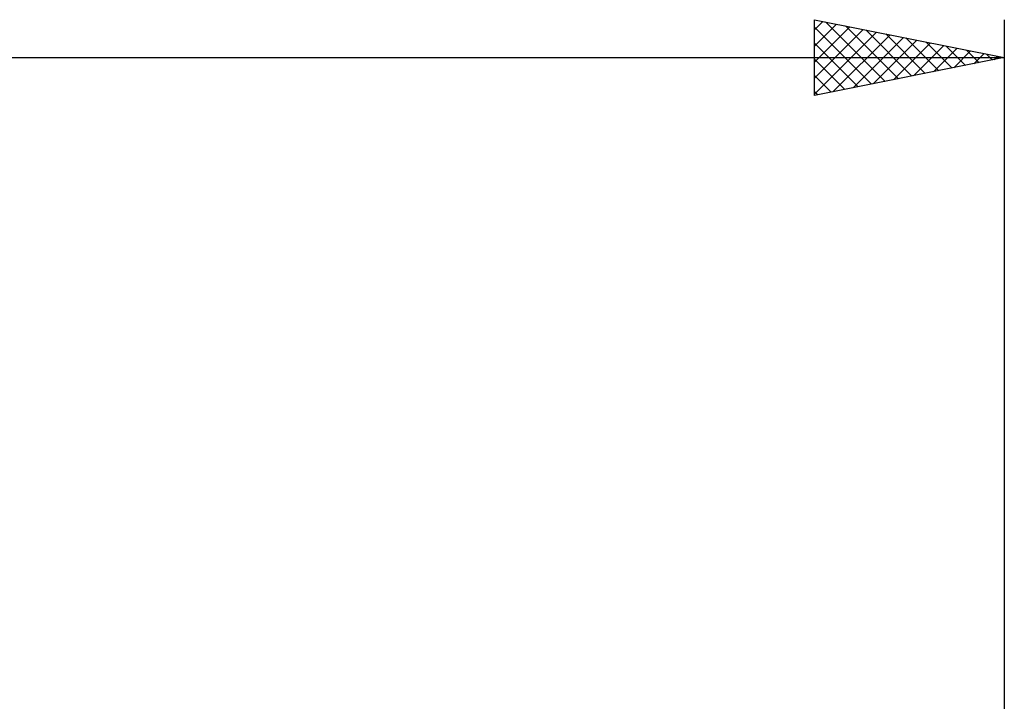
# Model space of a CAD drawing. Units: millimetres. Extents: x -27 to 125, y -33 to 40.
# Drawn here: x 64 to 90, y 18 to 36 of the extents above; entities that cross this region are included whole.
import ezdxf

# ---------------------------------------------------------------- set-up
doc = ezdxf.new("R2010")
doc.units = ezdxf.units.MM
doc.header["$LTSCALE"] = 4.3
doc.layers.add('SK2', color=7, linetype='CONTINUOUS')

msp = doc.modelspace()

# ---------------------------------------------------------------- linework, layer by layer
at = {"layer": 'SK2', "color": 7, "linetype": 'CONTINUOUS', "lineweight": 25}
for p, q in [((85, 33.864), (85, 35.864)), ((85, 35.864), (90, 34.864)), ((85, 35.595), (85.224, 35.819)), ((85.289, 35.806), (86.86, 34.236)), ((90, 35.864), (90, 4.864)), ((85, 35.17), (85.578, 35.748)), ((85, 34.746), (85.932, 35.678)), ((85, 35.671), (86.506, 34.165)), ((85, 34.322), (86.285, 35.607)), ((85, 33.898), (86.639, 35.536)), ((85.82, 35.7), (87.213, 34.307)), ((86.35, 35.594), (87.567, 34.377)), ((85.488, 33.962), (86.992, 35.466)), ((86.019, 34.068), (87.346, 35.395)), ((86.549, 34.174), (87.699, 35.324)), ((86.88, 35.488), (87.92, 34.448)), ((87.411, 35.382), (88.274, 34.519)), ((87.941, 35.276), (88.627, 34.589)), ((85, 35.247), (86.152, 34.094)), ((87.079, 34.28), (88.053, 35.253)), ((87.61, 34.386), (88.406, 35.183)), ((88.14, 34.492), (88.76, 35.112)), ((88.471, 35.17), (88.981, 34.66)), ((88.67, 34.598), (89.113, 35.041)), ((89.002, 35.064), (89.334, 34.731)), ((0, 34.864), (90, 34.864)), ((90, 34.864), (85, 33.864)), ((85, 34.823), (85.799, 34.024)), ((89.201, 34.704), (89.467, 34.971)), ((89.532, 34.958), (89.688, 34.802)), ((89.731, 34.81), (89.821, 34.9)), ((85, 34.398), (85.445, 33.953)), ((85, 33.974), (85.092, 33.882))]:
    msp.add_line(p, q, dxfattribs=at)

doc.saveas('drawing.dxf')
